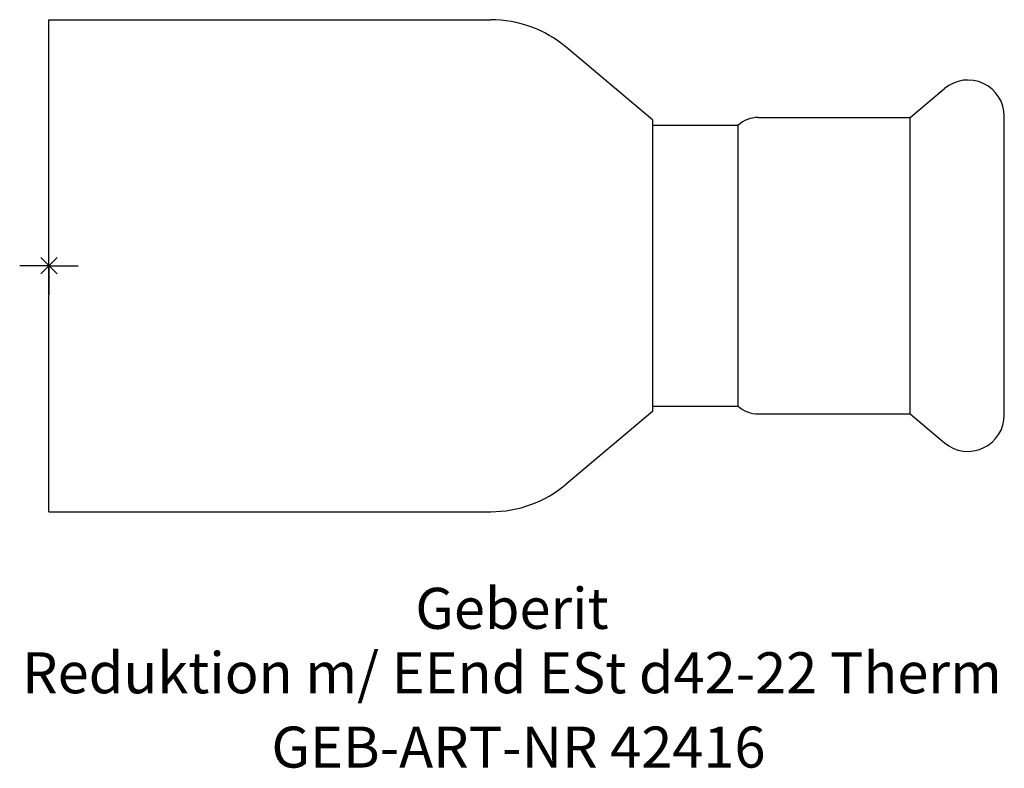
# Model space of a CAD drawing. Units: millimetres. Extents: x -2.5 to 81.5, y -42.9 to 21.
import ezdxf
from ezdxf.enums import TextEntityAlignment as Align

# ---------------------------------------------------------------- set-up
doc = ezdxf.new("R2010")
doc.units = ezdxf.units.MM
doc.layers.get('0').update_dxf_attribs({"linetype": 'CONTINUOUS'})
for name, color, linetype, lineweight in [('Arbeitspunkt(DIN)', 7, 'CONTINUOUS', 25), ('GEB-ART-NR', 1, 'CONTINUOUS', 18), ('GEB-BEZUG', 2, 'CONTINUOUS', 25), ('GEB-TEXT', 5, 'CONTINUOUS', 18)]:
    doc.layers.add(name, color=color, linetype=linetype, lineweight=lineweight)
doc.layers.add('GEB-KONTUR-A', color=5, linetype='CONTINUOUS')
doc.styles.get("Standard").update_dxf_attribs({"font": 'arial.ttf'})

# ---------------------------------------------------------------- blocks, each defined once
blk = doc.blocks.new('Einfügepunkt')
at = {"layer": 'GEB-BEZUG'}
for p, q in [((-0.707, -0.707), (0.707, 0.707)), ((-0.707, 0.707), (0.707, -0.707))]:
    blk.add_line(p, q, dxfattribs=at)

msp = doc.modelspace()

# ---------------------------------------------------------------- linework, layer by layer
at = {"layer": 'Arbeitspunkt(DIN)', "ltscale": 5}
for q in [(0, 2.5), (-2.5, 0), (0, -2.5), (2.5, 0)]:
    msp.add_line((0, 0), q, dxfattribs=at)
at = {"layer": 'GEB-KONTUR-A', "ltscale": 5}
for p, q in [((0, 21), (37.68, 21)), ((0, -21), (0, 21)), ((51.5, 12.458), (44.108, 18.66)), ((73.458, 12.65), (76.407, 15.125)), ((60.5, 12.65), (73.458, 12.65)), ((73.458, -12.65), (73.458, 12.65)), ((81.5, -12.75), (81.5, 12.75)), ((51.5, 12.458), (51.5, -12.458)), ((51.5, 12), (58.799, 12)), ((58.799, -12), (58.799, 12)), ((51.5, -12.458), (44.108, -18.66)), ((51.5, -12), (58.799, -12)), ((60.5, -12.65), (73.458, -12.65)), ((73.458, -12.65), (76.407, -15.125)), ((0, -21), (37.68, -21))]:
    msp.add_line(p, q, dxfattribs=at)
for centre, radius, start, end in [((37.68, 11), 10, 50.00007, 90), ((78.4, 12.75), 3.1, 0, 130), ((60.5, 10.1), 2.55, 90, 131.83248), ((60.5, -10.1), 2.55, 228.16752, 270), ((78.4, -12.75), 3.1, 230, 0), ((37.68, -11), 10, 270, 309.99993)]:
    msp.add_arc(centre, radius, start, end, dxfattribs=at)

# ---------------------------------------------------------------- block references
at = {"ltscale": 5}
msp.add_blockref('Einfügepunkt', (0, 0), dxfattribs=at)

# ---------------------------------------------------------------- texts
at = {"layer": 'GEB-ART-NR'}
msp.add_text('GEB-ART-NR 42416', height=3.5, dxfattribs=at).set_placement((40.052, -42.843), align=Align.CENTER)
at = {"layer": 'GEB-TEXT'}
for s, p in [('Geberit', (39.5, -31)), ('Reduktion m/ EEnd ESt d42-22 Therm', (39.5, -36.5))]:
    msp.add_text(s, height=3.5, dxfattribs=at).set_placement(p, align=Align.CENTER)

doc.saveas('drawing.dxf')
